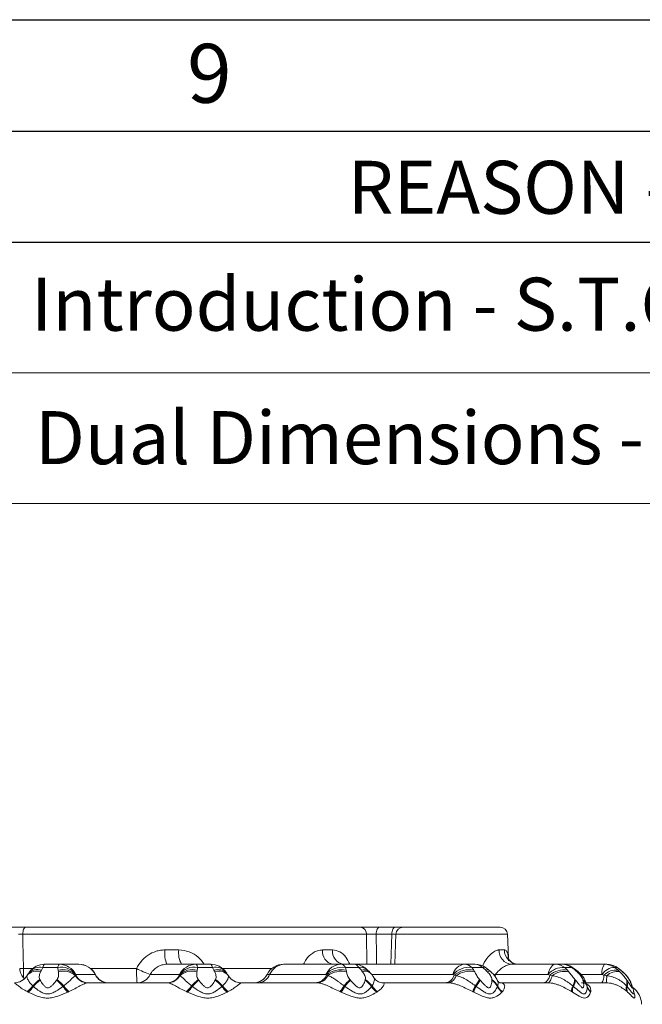
# Model space of a CAD drawing. Units: millimetres. Extents: x 15 to 1245, y 15 to 876.
# Drawn here: x 1026 to 1110, y 743 to 876 of the extents above; entities that cross this region are included whole.
import ezdxf

# ---------------------------------------------------------------- set-up
doc = ezdxf.new("R2010")
doc.units = ezdxf.units.MM
doc.header["$LTSCALE"] = 3
doc.layers.add('BORDER', color=179, linetype='Continuous')
doc.styles.get("Standard").update_dxf_attribs({"font": 'arial.ttf'})

msp = doc.modelspace()

# ---------------------------------------------------------------- linework, layer by layer
at = {"color": 7, "linetype": 'Continuous', "lineweight": 0}
for p, q in [((930, 810.808), (1230, 810.808)), ((1026.794, 753.709), (1071.892, 753.709)), ((1074.491, 753.709), (1076.594, 753.709)), ((1077.631, 753.708), (1077.586, 753.709)), ((1077.677, 753.709), (1090.745, 753.709)), ((1072.738, 752.744), (1026.423, 752.744)), ((1072.79, 748.709), (1072.738, 752.744)), ((1076.14, 752.744), (1074.037, 752.744)), ((1075.996, 748.709), (1076.14, 752.744)), ((1076.677, 752.744), (1076.536, 748.709)), ((1091.745, 752.744), (1076.677, 752.744)), ((1091.856, 749.568), (1091.745, 752.744)), ((1045.573, 750.639), (1047.45, 750.639)), ((1066.817, 750.639), (1068.161, 750.639)), ((1090.593, 750.639), (1091.312, 750.639)), ((1029.363, 748.709), (1031.338, 748.709)), ((1031.338, 748.709), (1033.952, 748.709)), ((1033.952, 748.709), (1033.965, 748.709)), ((1045.836, 748.709), (1049.765, 748.709)), ((1049.765, 748.709), (1051.741, 748.709)), ((1061.57, 748.709), (1061.679, 748.709)), ((1061.679, 748.709), (1069.266, 748.709)), ((1069.266, 748.709), (1071.048, 748.709)), ((1071.048, 748.709), (1085.956, 748.709)), ((1085.956, 748.709), (1087.37, 748.709)), ((1092.27, 748.709), (1098.201, 748.709)), ((1098.201, 748.709), (1099.109, 748.709)), ((1099.109, 748.709), (1104.803, 748.709)), ((1100.927, 747.955), (1100.345, 748.386)), ((1104.803, 748.709), (1105.116, 748.709)), ((1026.496, 748.139), (1027.774, 748.139)), ((1031.14, 748.277), (1029.122, 748.277)), ((1033.55, 747.32), (1036.164, 747.32)), ((1035.553, 748.139), (1041.758, 748.139)), ((1036.164, 747.32), (1036.204, 747.32)), ((1043.59, 747.32), (1047.553, 747.32)), ((1051.982, 748.277), (1049.964, 748.277)), ((1053.329, 748.139), (1059.981, 748.139)), ((1053.914, 747.477), (1053.773, 747.667)), ((1059.331, 747.32), (1059.684, 747.32)), ((1059.684, 747.32), (1067.27, 747.32)), ((1071.705, 748.277), (1069.884, 748.277)), ((1073.229, 747.558), (1073, 747.779)), ((1073.435, 747.32), (1084.372, 747.32)), ((1088.378, 748.277), (1086.933, 748.277)), ((1089.228, 747.915), (1088.719, 748.317)), ((1089.475, 747.714), (1089.228, 747.924)), ((1090.123, 747.32), (1097.184, 747.32)), ((1100.37, 748.277), (1099.443, 748.277)), ((1101.189, 747.763), (1100.936, 747.965)), ((1101.652, 747.32), (1104.453, 747.32)), ((1106.507, 748.277), (1106.187, 748.277)), ((1106.487, 748.299), (1106.507, 748.277)), ((1107.21, 747.72), (1106.88, 748.02)), ((1106.979, 747.943), (1107.017, 747.899)), ((1107.222, 747.735), (1106.979, 747.935)), ((1107.224, 747.736), (1107.254, 747.694)), ((1045.949, 746.209), (1035.155, 746.209)), ((1066.09, 746.209), (1055.824, 746.209)), ((1083.732, 746.209), (1074.999, 746.209)), ((1097.146, 746.209), (1090.802, 746.209)), ((1105.021, 746.209), (1102.284, 746.209))]:
    msp.add_line(p, q, dxfattribs=at)
at = {"color": 7, "linetype": 'Continuous', "lineweight": 0, "flags": 128}
for points in [[(1026.794, 753.709), (1026.723, 753.691), (1026.655, 753.636), (1026.592, 753.548), (1026.536, 753.428), (1026.49, 753.283), (1026.455, 753.116), (1026.432, 752.934), (1026.423, 752.744)], [(1074.491, 753.709), (1074.404, 753.691), (1074.321, 753.636), (1074.244, 753.548), (1074.176, 753.428), (1074.119, 753.283), (1074.076, 753.116), (1074.049, 752.934), (1074.037, 752.744)], [(1076.594, 753.709), (1076.507, 753.691), (1076.424, 753.636), (1076.346, 753.548), (1076.278, 753.428), (1076.222, 753.283), (1076.179, 753.116), (1076.151, 752.934), (1076.14, 752.744)], [(1026.423, 752.744), (1026.439, 751.711), (1026.496, 748.139)], [(1074.037, 752.744), (1074.072, 749.989), (1074.088, 748.709)], [(1029.122, 748.277), (1029.149, 748.376), (1029.177, 748.463), (1029.207, 748.537), (1029.237, 748.599), (1029.268, 748.647), (1029.299, 748.681), (1029.331, 748.702), (1029.363, 748.709)], [(1031.14, 748.277), (1031.162, 748.376), (1031.185, 748.463), (1031.21, 748.537), (1031.234, 748.599), (1031.26, 748.647), (1031.286, 748.681), (1031.312, 748.702), (1031.338, 748.709)], [(1049.765, 748.709), (1049.792, 748.702), (1049.818, 748.681), (1049.844, 748.647), (1049.869, 748.599), (1049.894, 748.537), (1049.918, 748.463), (1049.941, 748.376), (1049.964, 748.277)], [(1051.741, 748.709), (1051.773, 748.702), (1051.804, 748.681), (1051.836, 748.647), (1051.867, 748.599), (1051.897, 748.537), (1051.926, 748.463), (1051.954, 748.376), (1051.982, 748.277)], [(1097.184, 747.32), (1097.264, 747.619), (1097.361, 747.891), (1097.475, 748.131), (1097.603, 748.334), (1097.742, 748.496), (1097.89, 748.613), (1098.044, 748.685), (1098.201, 748.709)], [(1088.817, 747.899), (1088.977, 747.957), (1089.109, 747.972), (1089.209, 747.945), (1089.232, 747.93)], [(1089.764, 747.424), (1089.896, 747.382), (1090.123, 747.32)], [(1090.057, 747.073), (1090.059, 747.081), (1090.123, 747.32)], [(1097.746, 747.169), (1097.695, 746.96), (1097.634, 746.77), (1097.566, 746.605), (1097.49, 746.466), (1097.409, 746.355), (1097.324, 746.274), (1097.236, 746.226), (1097.146, 746.209)], [(1100.37, 748.277), (1100.443, 748.308), (1100.477, 748.301)], [(1100.869, 747.899), (1100.921, 747.957), (1100.941, 747.973)]]:
    msp.add_lwpolyline(points, dxfattribs=at)
at = {"color": 7, "linetype": 'Continuous', "lineweight": 0}
for centre, radius, start, end in [((1071.812, 752.786), 0.927, 357.40657, 85.05077), ((1077.677, 752.709), 1, 90, 178), ((1090.745, 752.709), 1, 2, 90), ((1049.391, 750.177), 3.846, 173.09821, 202.44081), ((1050.358, 750.186), 2.944, 171.13219, 210.10103), ((1068.558, 750.425), 1.754, 172.97927, 258.05532), ((1069.922, 750.452), 1.771, 173.92522, 259.8339), ((1092.438, 750.549), 1.847, 177.18973, 264.77294), ((1093.243, 750.639), 1.931, 180.00342, 268.05031), ((1029.363, 746.209), 2.5, 90, 144.27689), ((1031.331, 746.242), 2.467, 25.90901, 89.84109), ((1033.945, 746.242), 2.467, 25.90902, 89.84109), ((1033.965, 746.209), 2.5, 26.3878, 90), ((1049.772, 746.242), 2.467, 90.15891, 154.09099), ((1051.741, 746.209), 2.5, 35.72311, 90), ((1061.57, 746.209), 2.5, 90, 153.6122), ((1061.743, 746.49), 2.22, 91.64025, 158.03859), ((1069.329, 746.49), 2.22, 91.64025, 158.03859), ((1069.175, 747.921), 0.794, 26.6944, 83.4418), ((1071.048, 746.209), 2.5, 47.90958, 90), ((1070.965, 747.868), 0.845, 28.95715, 84.38308), ((1086.15, 746.891), 1.829, 96.09444, 166.41089), ((1085.919, 747.303), 1.406, 43.83134, 88.50641), ((1087.37, 746.209), 2.5, 54.20194, 90), ((1087.336, 747.238), 1.471, 44.92536, 88.69795), ((1098.189, 746.673), 2.036, 51.98175, 89.65485), ((1099.109, 746.209), 2.5, 56.83911, 90), ((1099.098, 746.621), 2.088, 52.48238, 89.70648), ((1106.515, 747.539), 2.074, 145.64152, 186.04399), ((1104.802, 746.272), 2.438, 55.36544, 89.96484), ((1105.116, 746.209), 2.5, 56.7359, 90), ((1105.115, 746.252), 2.458, 55.5121, 89.97628), ((1025.279, 748.207), 1.998, 270.01036, 328.70244), ((1027.999, 748.209), 2, 182, 227.12334), ((1025.767, 769.865), 21.738, 270.61759, 271.92321), ((1028.252, 746.211), 1.588, 69.00483, 142.90897), ((1028.364, 746.429), 1.572, 69.20644, 137.8903), ((1028.704, 746.571), 1.756, 76.24731, 141.33031), ((1031.603, 745.931), 2.392, 35.51836, 101.17423), ((1031.838, 745.695), 2.299, 41.6331, 106.53342), ((1031.878, 745.322), 2.464, 48.57648, 105.66076), ((1035.168, 748.124), 1.915, 209.91041, 269.60811), ((1035.279, 748.181), 1.972, 209.09065, 269.86108), ((1037.939, 748.182), 1.973, 205.90816, 269.84165), ((1037.996, 748.209), 2, 206.3878, 270), ((1056.903, 747.668), 15.152, 178.21877, 185.52629), ((1048.827, 761.498), 15.114, 242.11063, 249.72593), ((1041.815, 748.182), 1.973, 270.15835, 334.09183), ((1045.824, 748.181), 1.972, 270.13892, 330.90935), ((1045.936, 748.124), 1.915, 270.39189, 330.08959), ((1049.265, 745.695), 2.299, 73.46658, 138.3669), ((1049.5, 745.931), 2.392, 78.82577, 144.48164), ((1049.225, 745.322), 2.464, 74.33924, 131.42352), ((1052.376, 746.505), 1.816, 39.76632, 102.55979), ((1052.717, 746.331), 1.657, 44.43539, 108.8614), ((1052.851, 746.211), 1.588, 37.09103, 110.99517), ((1055.825, 748.207), 1.998, 211.29756, 269.98964), ((1057.539, 748.209), 2, 270, 333.6122), ((1058.037, 747.984), 1.776, 271.63966, 338.03946), ((1065.761, 747.969), 1.761, 271.44773, 334.88876), ((1066.025, 747.844), 1.636, 272.26879, 335.64592), ((1069.447, 745.424), 2.886, 81.27984, 138.93622), ((1069.318, 745.059), 2.921, 76.48821, 132.21152), ((1069.35, 744.684), 3.089, 76.99911, 126.44184), ((1072.002, 747.158), 1.158, 51.36436, 104.90821), ((1072.433, 746.982), 0.998, 54.44077, 113.196), ((1072.614, 746.784), 0.998, 51.10526, 114.30345), ((1083.174, 747.627), 1.425, 275.47535, 343.47237), ((1083.557, 747.473), 1.276, 277.86115, 346.21343), ((1086.584, 745.306), 2.991, 83.28781, 137.68293), ((1086.558, 744.855), 3.111, 78.12203, 130.43992), ((1086.657, 744.541), 3.22, 78.24945, 125.30763), ((1088.563, 747.791), 0.52, 58.52794, 110.8702), ((1089.272, 747.332), 0.438, 61.64717, 124.16689), ((1096.292, 747.286), 1.128, 287.34514, 356.77646), ((1099.242, 745.608), 2.677, 85.69321, 140.23521), ((1099.298, 745.157), 2.793, 79.03271, 132.31615), ((1099.453, 744.947), 2.802, 78.65294, 127.52019), ((1101.254, 747.603), 0.176, 110.06486, 148.74556), ((1106.211, 746.185), 2.093, 90.64521, 147.13639), ((1103.259, 747.074), 1.478, 324.18565, 5.74195), ((1106.296, 745.847), 2.084, 79.97237, 138.69737), ((1101.038, 747.008), 4.062, 348.65948, 2.27286), ((1106.484, 745.744), 1.988, 78.66902, 134.23047), ((1024.858, 747.836), 3.549, 307.61638, 325.02195), ((1024.839, 747.831), 3.581, 308.10682, 325.2344), ((1024.815, 747.821), 3.696, 309.28776, 325.36819), ((1031.296, 742.77), 4.654, 123.54157, 139.34003), ((1031.361, 742.766), 4.686, 124.19132, 139.82785), ((1031.567, 742.647), 4.818, 125.5489, 140.36839), ((1026.231, 740.903), 7.387, 40.69704, 50.05897), ((1026.701, 741.198), 6.954, 41.31277, 51.5232), ((1026.852, 741.243), 6.834, 41.85028, 52.2861), ((1036.527, 749.033), 5.747, 215.20546, 225.13708), ((1036.305, 748.896), 5.371, 215.34775, 226.30045), ((1036.221, 748.862), 5.26, 215.57605, 226.83789), ((1044.883, 748.862), 5.26, 313.16211, 324.42395), ((1044.798, 748.896), 5.371, 313.69955, 324.65225), ((1044.576, 749.033), 5.747, 314.86292, 324.79454), ((1054.252, 741.243), 6.834, 127.7139, 138.14972), ((1054.403, 741.198), 6.954, 128.4768, 138.68723), ((1054.873, 740.903), 7.387, 129.94103, 139.30296), ((1049.536, 742.647), 4.818, 39.63161, 54.4511), ((1049.743, 742.766), 4.686, 40.17215, 55.80868), ((1049.808, 742.77), 4.654, 40.65997, 56.45843), ((1056.288, 747.821), 3.696, 214.63181, 230.71224), ((1056.265, 747.831), 3.581, 214.7656, 231.89318), ((1056.246, 747.836), 3.549, 214.97805, 232.38362), ((1054.529, 756.008), 18.296, 323.11057, 326.09436), ((1052.648, 757.17), 20.53, 323.68897, 326.33201), ((1044.41, 762.55), 30.49, 324.76619, 326.49701), ((1083.42, 734.078), 18.036, 135.81499, 139.45585), ((1084.929, 733.052), 19.827, 136.7318, 140.03034), ((1090.503, 728.812), 26.704, 138.32614, 140.7151), ((1070.612, 743.702), 3.458, 35.70847, 55.9536), ((1070.731, 743.787), 3.394, 36.13682, 57.25568), ((1070.772, 743.793), 3.373, 36.54791, 57.83073), ((1075.754, 747.148), 2.736, 211.45846, 233.10194), ((1075.763, 747.196), 2.689, 211.56953, 234.30013), ((1075.756, 747.209), 2.673, 211.7509, 234.75694), ((1091.972, 743.156), 5.272, 149.86688, 159.22502), ((1091.849, 743.251), 5.094, 150.12493, 159.76829), ((1091.635, 743.386), 4.722, 150.379, 160.5326), ((1080.691, 750.845), 8.403, 323.12362, 330.04438), ((1081.079, 750.45), 7.88, 323.73192, 331.09972), ((1081.864, 749.758), 6.957, 324.52444, 332.70149), ((1088.308, 744.655), 2.389, 28.6952, 56.57498), ((1088.277, 744.64), 2.413, 28.42231, 56.05465), ((1088.207, 744.558), 2.46, 28.19741, 54.76785), ((1092.236, 746.596), 2.057, 205.18784, 232.6684), ((1092.237, 746.656), 2.033, 205.23907, 233.90121), ((1092.23, 746.668), 2.022, 205.36089, 234.33508), ((1102.182, 745.076), 1.81, 156.35259, 181.60191), ((1102.198, 745.074), 1.805, 156.65423, 181.91913), ((1102.277, 745.022), 1.793, 157.08109, 181.988), ((1098.574, 746.944), 2.259, 329.64358, 352.49413), ((1098.595, 746.898), 2.24, 330.31588, 353.43991), ((1098.695, 746.776), 2.201, 331.32352, 354.54337), ((1100.844, 745.341), 1.665, 16.05947, 51.72172), ((1100.818, 745.321), 1.694, 16.05023, 51.27932), ((1100.785, 745.235), 1.737, 16.20316, 50.03601), ((1103.916, 746.203), 1.526, 195.24733, 230.53058), ((1103.929, 746.193), 1.537, 195.23211, 230.1282), ((1103.952, 746.131), 1.554, 195.31163, 228.86917), ((1108.949, 745.534), 1.214, 167.26146, 204.78048), ((1108.973, 745.525), 1.224, 167.54631, 204.7335), ((1106.536, 746.216), 1.297, 341.37088, 19.47515), ((1106.525, 746.195), 1.317, 342.05479, 19.84929), ((1109.053, 745.463), 1.238, 168.02344, 204.0003), ((1106.553, 746.11), 1.347, 343.17338, 19.82118), ((1107.188, 745.842), 1.236, 27.8254, 40.76194), ((1107.165, 745.818), 1.267, 27.31055, 40.52741), ((1107.156, 745.73), 1.315, 26.00964, 39.51655), ((1106.805, 743.209), 3, 2, 52.17372)]:
    msp.add_arc(centre, radius, start, end, dxfattribs=at)
for points, knots in [([(1024.271, 753.709), (1024.384, 753.709), (1024.537, 753.709), (1024.812, 753.709), (1024.913, 753.709), (1025.123, 753.709), (1025.234, 753.709), (1025.464, 753.709), (1025.585, 753.709), (1025.827, 753.709), (1025.949, 753.709), (1026.32, 753.709), (1026.563, 753.709), (1026.794, 753.709)], [0, 0, 0, 0, 0.25, 0.25, 0.375, 0.375, 0.5, 0.5, 0.625, 0.625, 0.75, 0.75, 1, 1, 1, 1]), ([(1071.892, 753.709), (1072.025, 753.709), (1072.195, 753.709), (1072.491, 753.709), (1072.598, 753.709), (1072.82, 753.709), (1072.934, 753.709), (1073.172, 753.709), (1073.295, 753.709), (1073.54, 753.709), (1073.663, 753.709), (1074.032, 753.709), (1074.269, 753.709), (1074.491, 753.709)], [0, 0, 0, 0, 0.25, 0.25, 0.375, 0.375, 0.5, 0.5, 0.625, 0.625, 0.75, 0.75, 1, 1, 1, 1]), ([(1076.594, 753.709), (1076.67, 753.709), (1076.941, 753.709), (1077.317, 753.709), (1077.477, 753.709), (1077.549, 753.709)], [0, 0, 0, 0, 0.17648239, 0.62613601, 1, 1, 1, 1]), ([(1026.423, 752.744), (1026.314, 752.747), (1026.124, 752.753), (1025.929, 752.755), (1025.845, 752.755)], [0, 0, 0, 0, 0.5718503, 1, 1, 1, 1]), ([(1074.037, 752.744), (1073.927, 752.748), (1073.808, 752.751), (1073.562, 752.755), (1073.437, 752.756), (1073.08, 752.756), (1072.87, 752.752), (1072.738, 752.744)], [0, 0, 0, 0, 0.25, 0.25, 0.5, 0.5, 1, 1, 1, 1]), ([(1076.685, 752.744), (1076.689, 752.746), (1076.68, 752.748), (1076.634, 752.75), (1076.598, 752.751), (1076.455, 752.751), (1076.311, 752.748), (1076.14, 752.744)], [0, 0, 0, 0, 0.25, 0.25, 0.5, 0.5, 1, 1, 1, 1]), ([(1041.758, 748.139), (1041.93, 748.507), (1042.147, 748.843), (1042.538, 749.302), (1042.681, 749.448), (1042.981, 749.714), (1043.139, 749.836), (1043.638, 750.168), (1044.008, 750.344), (1044.579, 750.519), (1044.773, 750.564), (1045.169, 750.624), (1045.371, 750.639), (1045.573, 750.639)], [0, 0, 0, 0, 0.25, 0.25, 0.375, 0.375, 0.5, 0.5, 0.75, 0.75, 0.875, 0.875, 1, 1, 1, 1]), ([(1047.45, 750.639), (1047.921, 750.588), (1048.868, 750.484), (1050.081, 749.767), (1050.607, 749.043), (1050.849, 748.709)], [0, 0, 0, 0, 0.3480356, 0.6998696, 1, 1, 1, 1]), ([(1064.263, 748.709), (1064.368, 748.935), (1064.667, 749.577), (1065.468, 750.281), (1066.264, 750.616), (1066.716, 750.635), (1066.817, 750.639)], [0, 0, 0, 0, 0.1924131, 0.5470954, 0.8979971, 1, 1, 1, 1]), ([(1068.161, 750.639), (1068.489, 750.588), (1069.149, 750.484), (1069.97, 749.767), (1070.325, 749.043), (1070.488, 748.709)], [0, 0, 0, 0, 0.3480355, 0.6998697, 1, 1, 1, 1]), ([(1088.392, 748.463), (1088.415, 748.52), (1088.61, 749.001), (1089.109, 749.743), (1089.836, 750.42), (1090.333, 750.628), (1090.551, 750.637), (1090.593, 750.639)], [0, 0, 0, 0, 0.0466206, 0.3991121, 0.7060618, 0.9443472, 1, 1, 1, 1]), ([(1091.312, 750.639), (1091.338, 750.638), (1091.481, 750.628), (1091.62, 750.492), (1091.786, 750.097), (1091.855, 749.711), (1091.862, 749.244), (1091.863, 749.17)], [0, 0, 0, 0, 0.0699604, 0.3844112, 0.4844903, 0.9179121, 1, 1, 1, 1]), ([(1045.836, 748.709), (1045.603, 748.709), (1045.372, 748.676), (1044.929, 748.55), (1044.713, 748.454), (1044.418, 748.272), (1044.325, 748.205), (1044.146, 748.057), (1044.061, 747.976), (1043.826, 747.72), (1043.695, 747.53), (1043.59, 747.32)], [0, 0, 0, 0, 0.25, 0.25, 0.5, 0.5, 0.625, 0.625, 0.75, 0.75, 1, 1, 1, 1]), ([(1092.27, 748.709), (1092.112, 748.709), (1091.936, 748.672), (1091.558, 748.535), (1091.362, 748.437), (1090.974, 748.196), (1090.781, 748.051), (1090.426, 747.721), (1090.259, 747.533), (1090.123, 747.32)], [0, 0, 0, 0, 0.25, 0.25, 0.5, 0.5, 0.75, 0.75, 1, 1, 1, 1]), ([(1093.138, 748.73), (1093.067, 748.727), (1092.809, 748.716), (1092.32, 748.936), (1091.961, 749.289), (1091.832, 749.57), (1091.832, 749.575), (1091.833, 749.576)], [0, 0, 0, 0, 0.1119758, 0.406221, 0.6661858, 0.8830096, 1, 1, 1, 1]), ([(1106.964, 747.924), (1106.819, 748.049), (1106.624, 748.217), (1106.403, 748.354), (1106.348, 748.388)], [0, 0, 0, 0, 0.747572, 1, 1, 1, 1]), ([(1026.496, 748.139), (1026.497, 747.956), (1026.499, 747.599), (1026.508, 747.157), (1026.518, 746.96), (1026.522, 746.881)], [0, 0, 0, 0, 0.3867394, 0.7554206, 1, 1, 1, 1]), ([(1027.765, 745.802), (1027.595, 745.955), (1027.456, 746.112), (1027.283, 746.341), (1027.232, 746.416), (1027.143, 746.558), (1027.106, 746.625), (1027.012, 746.812), (1026.974, 746.92), (1026.947, 747.083), (1026.956, 747.14), (1026.986, 747.169)], [0, 0, 0, 0, 0.25, 0.25, 0.375, 0.375, 0.5, 0.5, 0.75, 0.75, 1, 1, 1, 1]), ([(1027.285, 747.595), (1027.208, 747.496), (1027.111, 747.371), (1027.038, 747.252), (1027.022, 747.227)], [0, 0, 0, 0, 0.7879916, 1, 1, 1, 1]), ([(1027.37, 747.721), (1027.338, 747.675), (1027.284, 747.598), (1027.217, 747.513), (1027.19, 747.478)], [0, 0, 0, 0, 0.5882705, 1, 1, 1, 1]), ([(1028.821, 747.694), (1028.748, 747.537), (1028.682, 747.369), (1028.636, 747.101), (1028.631, 747.01), (1028.654, 746.826), (1028.682, 746.736), (1028.724, 746.649)], [0, 0, 0, 0, 0.5, 0.5, 0.75, 0.75, 1, 1, 1, 1]), ([(1031.032, 746.649), (1031.093, 746.736), (1031.141, 746.826), (1031.207, 747.01), (1031.225, 747.101), (1031.25, 747.369), (1031.234, 747.537), (1031.213, 747.694)], [0, 0, 0, 0, 0.25, 0.25, 0.5, 0.5, 1, 1, 1, 1]), ([(1033.508, 747.169), (1033.453, 747.14), (1033.381, 747.083), (1033.242, 746.96), (1033.19, 746.913), (1033.078, 746.807), (1033.018, 746.749), (1032.823, 746.562), (1032.671, 746.416), (1032.336, 746.113), (1032.15, 745.954), (1031.942, 745.802)], [0, 0, 0, 0, 0.25, 0.25, 0.375, 0.375, 0.5, 0.5, 0.75, 0.75, 1, 1, 1, 1]), ([(1049.161, 745.802), (1048.953, 745.955), (1048.769, 746.112), (1048.516, 746.341), (1048.435, 746.416), (1048.285, 746.558), (1048.216, 746.625), (1048.02, 746.812), (1047.907, 746.92), (1047.722, 747.083), (1047.65, 747.14), (1047.595, 747.169)], [0, 0, 0, 0, 0.25, 0.25, 0.375, 0.375, 0.5, 0.5, 0.75, 0.75, 1, 1, 1, 1]), ([(1049.89, 747.694), (1049.87, 747.537), (1049.853, 747.369), (1049.878, 747.101), (1049.896, 747.01), (1049.963, 746.826), (1050.01, 746.736), (1050.071, 746.649)], [0, 0, 0, 0, 0.5, 0.5, 0.75, 0.75, 1, 1, 1, 1]), ([(1052.379, 746.649), (1052.422, 746.736), (1052.449, 746.826), (1052.472, 747.01), (1052.467, 747.101), (1052.421, 747.369), (1052.355, 747.537), (1052.282, 747.694)], [0, 0, 0, 0, 0.25, 0.25, 0.5, 0.5, 1, 1, 1, 1]), ([(1054.118, 747.169), (1054.148, 747.14), (1054.157, 747.083), (1054.136, 746.96), (1054.123, 746.913), (1054.085, 746.807), (1054.06, 746.749), (1053.967, 746.562), (1053.877, 746.416), (1053.648, 746.113), (1053.508, 745.954), (1053.338, 745.802)], [0, 0, 0, 0, 0.25, 0.25, 0.375, 0.375, 0.5, 0.5, 0.75, 0.75, 1, 1, 1, 1]), ([(1069.714, 745.802), (1069.489, 745.955), (1069.277, 746.112), (1068.969, 746.341), (1068.867, 746.416), (1068.671, 746.558), (1068.575, 746.625), (1068.297, 746.812), (1068.119, 746.92), (1067.796, 747.083), (1067.65, 747.14), (1067.515, 747.169)], [0, 0, 0, 0, 0.25, 0.25, 0.375, 0.375, 0.5, 0.5, 0.75, 0.75, 1, 1, 1, 1]), ([(1070.045, 747.694), (1070.079, 747.537), (1070.114, 747.369), (1070.207, 747.102), (1070.247, 747.009), (1070.349, 746.827), (1070.413, 746.736), (1070.486, 746.649)], [0, 0, 0, 0, 0.5, 0.5, 0.75, 0.75, 1, 1, 1, 1]), ([(1072.568, 746.649), (1072.588, 746.736), (1072.593, 746.826), (1072.57, 747.01), (1072.543, 747.101), (1072.43, 747.369), (1072.321, 747.537), (1072.203, 747.694)], [0, 0, 0, 0, 0.25, 0.25, 0.5, 0.5, 1, 1, 1, 1]), ([(1073.129, 747.682), (1073.024, 747.788), (1072.891, 747.922), (1072.75, 748.035), (1072.72, 748.059)], [0, 0, 0, 0, 0.78677515, 1, 1, 1, 1]), ([(1073.702, 746.943), (1073.694, 746.96), (1073.6, 747.148), (1073.436, 747.354), (1073.269, 747.522), (1073.235, 747.557)], [0, 0, 0, 0, 0.0734085, 0.8068911, 1, 1, 1, 1]), ([(1087.413, 745.802), (1087.192, 745.955), (1086.974, 746.112), (1086.64, 746.341), (1086.527, 746.416), (1086.303, 746.558), (1086.192, 746.625), (1085.859, 746.812), (1085.633, 746.92), (1085.203, 747.083), (1084.997, 747.14), (1084.796, 747.169)], [0, 0, 0, 0, 0.25, 0.25, 0.375, 0.375, 0.5, 0.5, 0.75, 0.75, 1, 1, 1, 1]), ([(1087.313, 747.694), (1087.398, 747.537), (1087.481, 747.369), (1087.633, 747.101), (1087.69, 747.01), (1087.82, 746.826), (1087.892, 746.736), (1087.971, 746.649)], [0, 0, 0, 0, 0.5, 0.5, 0.75, 0.75, 1, 1, 1, 1]), ([(1089.624, 746.649), (1089.619, 746.736), (1089.6, 746.826), (1089.534, 747.01), (1089.487, 747.101), (1089.319, 747.369), (1089.177, 747.537), (1089.026, 747.694)], [0, 0, 0, 0, 0.25, 0.25, 0.5, 0.5, 1, 1, 1, 1]), ([(1090.36, 746.553), (1090.267, 746.728), (1090.083, 747.076), (1089.766, 747.455), (1089.545, 747.645), (1089.471, 747.709)], [0, 0, 0, 0, 0.4047235, 0.8015088, 1, 1, 1, 1]), ([(1100.524, 745.802), (1100.329, 745.955), (1100.127, 746.112), (1099.8, 746.341), (1099.687, 746.416), (1099.458, 746.558), (1099.341, 746.625), (1098.985, 746.812), (1098.735, 746.92), (1098.24, 747.083), (1097.993, 747.14), (1097.746, 747.169)], [0, 0, 0, 0, 0.25, 0.25, 0.375, 0.375, 0.5, 0.5, 0.75, 0.75, 1, 1, 1, 1]), ([(1100.004, 747.694), (1100.131, 747.537), (1100.254, 747.369), (1100.451, 747.101), (1100.519, 747.01), (1100.663, 746.826), (1100.738, 746.736), (1100.814, 746.649)], [0, 0, 0, 0, 0.5, 0.5, 0.75, 0.75, 1, 1, 1, 1]), ([(1101.875, 746.649), (1101.846, 746.736), (1101.806, 746.826), (1101.703, 747.01), (1101.641, 747.101), (1101.434, 747.369), (1101.274, 747.537), (1101.103, 747.694)], [0, 0, 0, 0, 0.25, 0.25, 0.5, 0.5, 1, 1, 1, 1]), ([(1102.429, 745.778), (1102.42, 745.858), (1102.379, 746.21), (1102.106, 746.741), (1101.68, 747.314), (1101.364, 747.631), (1101.193, 747.768), (1101.193, 747.768)], [0, 0, 0, 0, 0.1027216, 0.4471118, 0.7284898, 0.999396, 1, 1, 1, 1]), ([(1107.765, 745.802), (1107.615, 745.955), (1107.448, 746.112), (1107.16, 746.341), (1107.058, 746.416), (1106.846, 746.558), (1106.735, 746.625), (1106.391, 746.812), (1106.141, 746.92), (1105.629, 747.083), (1105.367, 747.14), (1105.097, 747.169)], [0, 0, 0, 0, 0.25, 0.25, 0.375, 0.375, 0.5, 0.5, 0.75, 0.75, 1, 1, 1, 1]), ([(1106.875, 747.694), (1107.032, 747.537), (1107.183, 747.369), (1107.405, 747.101), (1107.478, 747.01), (1107.622, 746.826), (1107.692, 746.736), (1107.759, 746.649)], [0, 0, 0, 0, 0.5, 0.5, 0.75, 0.75, 1, 1, 1, 1]), ([(1108.274, 746.415), (1108.231, 746.499), (1108.068, 746.819), (1107.706, 747.283), (1107.361, 747.602), (1107.222, 747.732)], [0, 0, 0, 0, 0.1724259, 0.6649392, 1, 1, 1, 1]), ([(1108.124, 746.649), (1108.074, 746.736), (1108.016, 746.826), (1107.886, 747.01), (1107.815, 747.101), (1107.59, 747.369), (1107.426, 747.537), (1107.254, 747.694)], [0, 0, 0, 0, 0.25, 0.25, 0.5, 0.5, 1, 1, 1, 1]), ([(1027.024, 745.026), (1026.78, 745.149), (1026.556, 745.28), (1026.153, 745.544), (1025.971, 745.678), (1025.745, 745.854), (1025.676, 745.909), (1025.553, 746.009), (1025.499, 746.054), (1025.407, 746.128), (1025.37, 746.158), (1025.312, 746.198), (1025.291, 746.209), (1025.279, 746.209)], [0, 0, 0, 0, 0.25, 0.25, 0.5, 0.5, 0.625, 0.625, 0.75, 0.75, 0.875, 0.875, 1, 1, 1, 1]), ([(1031.831, 745.72), (1031.526, 745.495), (1031.207, 745.27), (1030.696, 744.977), (1030.517, 744.887), (1030.239, 744.784), (1030.144, 744.756), (1029.951, 744.716), (1029.851, 744.705), (1029.56, 744.706), (1029.367, 744.752), (1029.014, 744.89), (1028.848, 744.981), (1028.383, 745.273), (1028.109, 745.496), (1027.857, 745.72)], [0, 0, 0, 0, 0.25, 0.25, 0.375, 0.375, 0.4375, 0.4375, 0.5, 0.5, 0.625, 0.625, 0.75, 0.75, 1, 1, 1, 1]), ([(1028.766, 746.567), (1028.874, 746.363), (1028.999, 746.16), (1029.231, 745.873), (1029.317, 745.779), (1029.467, 745.657), (1029.52, 745.619), (1029.638, 745.56), (1029.704, 745.537), (1029.844, 745.533), (1029.914, 745.552), (1030.042, 745.608), (1030.103, 745.646), (1030.274, 745.768), (1030.373, 745.861), (1030.656, 746.151), (1030.821, 746.36), (1030.973, 746.567)], [0, 0, 0, 0, 0.25, 0.25, 0.375, 0.375, 0.4375, 0.4375, 0.5, 0.5, 0.5625, 0.5625, 0.625, 0.625, 0.75, 0.75, 1, 1, 1, 1]), ([(1035.155, 746.209), (1035.037, 746.209), (1034.889, 746.166), (1034.627, 746.055), (1034.532, 746.01), (1034.334, 745.91), (1034.23, 745.855), (1033.904, 745.678), (1033.664, 745.545), (1033.163, 745.281), (1032.9, 745.149), (1032.622, 745.026)], [0, 0, 0, 0, 0.25, 0.25, 0.375, 0.375, 0.5, 0.5, 0.75, 0.75, 1, 1, 1, 1]), ([(1048.481, 745.026), (1048.204, 745.149), (1047.941, 745.28), (1047.441, 745.544), (1047.201, 745.678), (1046.875, 745.854), (1046.772, 745.909), (1046.574, 746.009), (1046.479, 746.054), (1046.304, 746.128), (1046.223, 746.158), (1046.075, 746.198), (1046.008, 746.209), (1045.949, 746.209)], [0, 0, 0, 0, 0.25, 0.25, 0.5, 0.5, 0.625, 0.625, 0.75, 0.75, 0.875, 0.875, 1, 1, 1, 1]), ([(1053.247, 745.72), (1052.994, 745.495), (1052.716, 745.27), (1052.249, 744.977), (1052.083, 744.887), (1051.818, 744.784), (1051.727, 744.756), (1051.538, 744.716), (1051.439, 744.705), (1051.148, 744.706), (1050.951, 744.752), (1050.58, 744.89), (1050.401, 744.981), (1049.891, 745.273), (1049.577, 745.496), (1049.272, 745.72)], [0, 0, 0, 0, 0.25, 0.25, 0.375, 0.375, 0.4375, 0.4375, 0.5, 0.5, 0.625, 0.625, 0.75, 0.75, 1, 1, 1, 1]), ([(1050.13, 746.567), (1050.28, 746.363), (1050.441, 746.16), (1050.718, 745.873), (1050.818, 745.779), (1050.984, 745.657), (1051.042, 745.619), (1051.168, 745.56), (1051.237, 745.537), (1051.378, 745.533), (1051.445, 745.552), (1051.566, 745.608), (1051.622, 745.646), (1051.776, 745.768), (1051.862, 745.861), (1052.099, 746.151), (1052.228, 746.36), (1052.337, 746.567)], [0, 0, 0, 0, 0.25, 0.25, 0.375, 0.375, 0.4375, 0.4375, 0.5, 0.5, 0.5625, 0.5625, 0.625, 0.625, 0.75, 0.75, 1, 1, 1, 1]), ([(1055.824, 746.209), (1055.801, 746.209), (1055.743, 746.166), (1055.606, 746.055), (1055.551, 746.01), (1055.428, 745.91), (1055.36, 745.855), (1055.133, 745.678), (1054.952, 745.545), (1054.548, 745.281), (1054.324, 745.149), (1054.08, 745.026)], [0, 0, 0, 0, 0.25, 0.25, 0.375, 0.375, 0.5, 0.5, 0.75, 0.75, 1, 1, 1, 1]), ([(1069.162, 745.026), (1068.88, 745.149), (1068.603, 745.28), (1068.054, 745.544), (1067.78, 745.678), (1067.387, 745.854), (1067.258, 745.909), (1067.004, 746.009), (1066.878, 746.054), (1066.637, 746.128), (1066.521, 746.158), (1066.298, 746.198), (1066.191, 746.209), (1066.09, 746.209)], [0, 0, 0, 0, 0.25, 0.25, 0.5, 0.5, 0.625, 0.625, 0.75, 0.75, 0.875, 0.875, 1, 1, 1, 1]), ([(1073.419, 745.72), (1073.243, 745.495), (1073.034, 745.27), (1072.658, 744.977), (1072.521, 744.887), (1072.294, 744.784), (1072.216, 744.756), (1072.05, 744.716), (1071.962, 744.705), (1071.699, 744.706), (1071.516, 744.752), (1071.164, 744.89), (1070.99, 744.981), (1070.485, 745.273), (1070.161, 745.496), (1069.834, 745.72)], [0, 0, 0, 0, 0.25, 0.25, 0.375, 0.375, 0.4375, 0.4375, 0.5, 0.5, 0.625, 0.625, 0.75, 0.75, 1, 1, 1, 1]), ([(1070.557, 746.567), (1070.734, 746.363), (1070.915, 746.16), (1071.21, 745.873), (1071.314, 745.779), (1071.481, 745.657), (1071.538, 745.619), (1071.659, 745.56), (1071.724, 745.537), (1071.852, 745.533), (1071.91, 745.552), (1072.012, 745.608), (1072.057, 745.646), (1072.18, 745.768), (1072.244, 745.861), (1072.412, 746.151), (1072.491, 746.36), (1072.548, 746.567)], [0, 0, 0, 0, 0.25, 0.25, 0.375, 0.375, 0.4375, 0.4375, 0.5, 0.5, 0.5625, 0.5625, 0.625, 0.625, 0.75, 0.75, 1, 1, 1, 1]), ([(1073.701, 746.942), (1073.705, 746.939), (1073.82, 746.856), (1073.811, 746.465), (1073.658, 746.042), (1073.499, 745.825), (1073.482, 745.802)], [0, 0, 0, 0, 0.0171991, 0.4868849, 0.9450197, 1, 1, 1, 1]), ([(1074.96, 746.225), (1074.904, 746.223), (1074.678, 746.212), (1074.196, 746.404), (1073.821, 746.724), (1073.734, 746.916), (1073.721, 746.947)], [0, 0, 0, 0, 0.1310671, 0.5241214, 0.9250031, 1, 1, 1, 1]), ([(1074.999, 746.209), (1075.073, 746.209), (1075.109, 746.166), (1075.111, 746.055), (1075.102, 746.01), (1075.067, 745.91), (1075.04, 745.855), (1074.936, 745.678), (1074.83, 745.545), (1074.562, 745.281), (1074.401, 745.149), (1074.213, 745.026)], [0, 0, 0, 0, 0.25, 0.25, 0.375, 0.375, 0.5, 0.5, 0.75, 0.75, 1, 1, 1, 1]), ([(1087.043, 745.026), (1086.782, 745.149), (1086.519, 745.28), (1085.976, 745.544), (1085.694, 745.678), (1085.272, 745.854), (1085.13, 745.909), (1084.845, 746.009), (1084.701, 746.054), (1084.417, 746.128), (1084.277, 746.158), (1084.001, 746.198), (1083.864, 746.209), (1083.732, 746.209)], [0, 0, 0, 0, 0.25, 0.25, 0.5, 0.5, 0.625, 0.625, 0.75, 0.75, 0.875, 0.875, 1, 1, 1, 1]), ([(1090.375, 745.72), (1090.293, 745.495), (1090.172, 745.27), (1089.924, 744.977), (1089.828, 744.887), (1089.663, 744.784), (1089.605, 744.756), (1089.478, 744.716), (1089.41, 744.705), (1089.201, 744.706), (1089.05, 744.752), (1088.751, 744.89), (1088.6, 744.981), (1088.148, 745.273), (1087.846, 745.496), (1087.529, 745.72)], [0, 0, 0, 0, 0.25, 0.25, 0.375, 0.375, 0.4375, 0.4375, 0.5, 0.5, 0.625, 0.625, 0.75, 0.75, 1, 1, 1, 1]), ([(1088.046, 746.567), (1088.233, 746.363), (1088.417, 746.16), (1088.701, 745.873), (1088.798, 745.779), (1088.95, 745.657), (1089.001, 745.619), (1089.105, 745.56), (1089.16, 745.537), (1089.262, 745.533), (1089.305, 745.552), (1089.378, 745.608), (1089.409, 745.646), (1089.487, 745.768), (1089.523, 745.861), (1089.607, 746.151), (1089.629, 746.36), (1089.626, 746.567)], [0, 0, 0, 0, 0.25, 0.25, 0.375, 0.375, 0.4375, 0.4375, 0.5, 0.5, 0.5625, 0.5625, 0.625, 0.625, 0.75, 0.75, 1, 1, 1, 1]), ([(1090.341, 746.542), (1090.363, 746.514), (1090.507, 746.335), (1090.474, 746.041), (1090.41, 745.825), (1090.403, 745.802)], [0, 0, 0, 0, 0.1407515, 0.9079333, 1, 1, 1, 1]), ([(1090.803, 746.209), (1090.803, 746.209), (1090.842, 746.217), (1090.69, 746.204), (1090.464, 746.362), (1090.406, 746.505), (1090.385, 746.559)], [0, 0, 0, 0, 0.00036965, 0.30902827, 0.74170449, 1, 1, 1, 1]), ([(1090.802, 746.209), (1090.966, 746.209), (1091.093, 746.166), (1091.233, 746.055), (1091.271, 746.01), (1091.327, 745.91), (1091.345, 745.855), (1091.372, 745.678), (1091.353, 745.545), (1091.248, 745.281), (1091.164, 745.149), (1091.051, 745.026)], [0, 0, 0, 0, 0.25, 0.25, 0.375, 0.375, 0.5, 0.5, 0.75, 0.75, 1, 1, 1, 1]), ([(1100.373, 745.026), (1100.16, 745.149), (1099.935, 745.28), (1099.451, 745.544), (1099.189, 745.678), (1098.779, 745.854), (1098.639, 745.909), (1098.351, 746.009), (1098.202, 746.054), (1097.903, 746.128), (1097.753, 746.158), (1097.45, 746.198), (1097.297, 746.209), (1097.146, 746.209)], [0, 0, 0, 0, 0.25, 0.25, 0.5, 0.5, 0.625, 0.625, 0.75, 0.75, 0.875, 0.875, 1, 1, 1, 1]), ([(1102.453, 745.72), (1102.473, 745.495), (1102.453, 745.27), (1102.357, 744.977), (1102.313, 744.887), (1102.225, 744.784), (1102.192, 744.756), (1102.118, 744.716), (1102.076, 744.705), (1101.941, 744.706), (1101.837, 744.752), (1101.621, 744.89), (1101.506, 744.981), (1101.153, 745.273), (1100.902, 745.496), (1100.626, 745.72)], [0, 0, 0, 0, 0.25, 0.25, 0.375, 0.375, 0.4375, 0.4375, 0.5, 0.5, 0.625, 0.625, 0.75, 0.75, 1, 1, 1, 1]), ([(1100.886, 746.567), (1101.065, 746.363), (1101.233, 746.16), (1101.479, 745.873), (1101.56, 745.779), (1101.681, 745.657), (1101.72, 745.619), (1101.799, 745.56), (1101.838, 745.537), (1101.904, 745.533), (1101.928, 745.552), (1101.965, 745.608), (1101.978, 745.646), (1102.005, 745.768), (1102.009, 745.861), (1101.999, 746.151), (1101.962, 746.36), (1101.901, 746.567)], [0, 0, 0, 0, 0.25, 0.25, 0.375, 0.375, 0.4375, 0.4375, 0.5, 0.5, 0.5625, 0.5625, 0.625, 0.625, 0.75, 0.75, 1, 1, 1, 1]), ([(1101.686, 746.209), (1101.923, 746.209), (1102.13, 746.166), (1102.395, 746.055), (1102.475, 746.01), (1102.616, 745.91), (1102.678, 745.855), (1102.834, 745.678), (1102.903, 745.545), (1102.971, 745.281), (1102.973, 745.149), (1102.946, 745.026)], [0, 0, 0, 0, 0.25, 0.25, 0.375, 0.375, 0.5, 0.5, 0.75, 0.75, 1, 1, 1, 1]), ([(1102.421, 745.923), (1102.421, 745.923), (1102.429, 745.912), (1102.421, 745.944), (1102.414, 745.976)], [0, 0, 0, 0, 0.00718899, 1, 1, 1, 1]), ([(1107.847, 745.026), (1107.702, 745.149), (1107.539, 745.28), (1107.161, 745.544), (1106.944, 745.678), (1106.587, 745.854), (1106.462, 745.909), (1106.199, 746.009), (1106.059, 746.054), (1105.775, 746.128), (1105.629, 746.158), (1105.33, 746.198), (1105.176, 746.209), (1105.021, 746.209)], [0, 0, 0, 0, 0.25, 0.25, 0.5, 0.5, 0.625, 0.625, 0.75, 0.75, 0.875, 0.875, 1, 1, 1, 1]), ([(1107.821, 746.567), (1107.973, 746.363), (1108.11, 746.16), (1108.292, 745.873), (1108.35, 745.779), (1108.428, 745.657), (1108.453, 745.619), (1108.497, 745.56), (1108.516, 745.537), (1108.54, 745.533), (1108.544, 745.552), (1108.54, 745.608), (1108.534, 745.646), (1108.507, 745.768), (1108.479, 745.861), (1108.377, 746.151), (1108.283, 746.36), (1108.17, 746.567)], [0, 0, 0, 0, 0.25, 0.25, 0.375, 0.375, 0.4375, 0.4375, 0.5, 0.5, 0.5625, 0.5625, 0.625, 0.625, 0.75, 0.75, 1, 1, 1, 1]), ([(1108.746, 744.892), (1108.747, 744.889), (1108.77, 744.792), (1108.738, 744.691), (1108.644, 744.716), (1108.392, 745.057), (1108.07, 745.446), (1107.843, 745.72)], [0, 0, 0, 0, 0.0059755, 0.1873909, 0.3527138, 0.5426157, 1, 1, 1, 1]), ([(1108.337, 746.308), (1108.327, 746.329), (1108.312, 746.36), (1108.295, 746.391), (1108.289, 746.4)], [0, 0, 0, 0, 0.6844837, 1, 1, 1, 1]), ([(1108.742, 744.891), (1108.735, 744.972), (1108.716, 745.221), (1108.602, 745.689), (1108.438, 746.07), (1108.338, 746.304)], [0, 0, 0, 0, 0.1552833, 0.4818361, 1, 1, 1, 1]), ([(1032.473, 744.96), (1032.039, 744.77), (1031.598, 744.582), (1030.918, 744.349), (1030.686, 744.28), (1030.217, 744.182), (1029.978, 744.153), (1029.504, 744.153), (1029.269, 744.182), (1028.813, 744.281), (1028.592, 744.349), (1027.947, 744.582), (1027.542, 744.77), (1027.156, 744.96)], [0, 0, 0, 0, 0.25, 0.25, 0.375, 0.375, 0.5, 0.5, 0.625, 0.625, 0.75, 0.75, 1, 1, 1, 1]), ([(1053.947, 744.96), (1053.562, 744.77), (1053.155, 744.582), (1052.512, 744.349), (1052.29, 744.28), (1051.834, 744.182), (1051.598, 744.153), (1051.124, 744.153), (1050.885, 744.182), (1050.416, 744.281), (1050.187, 744.349), (1049.504, 744.582), (1049.064, 744.77), (1048.63, 744.96)], [0, 0, 0, 0, 0.25, 0.25, 0.375, 0.375, 0.5, 0.5, 0.625, 0.625, 0.75, 0.75, 1, 1, 1, 1]), ([(1074.111, 744.96), (1073.81, 744.77), (1073.479, 744.582), (1072.935, 744.349), (1072.744, 744.28), (1072.346, 744.182), (1072.136, 744.153), (1071.709, 744.153), (1071.49, 744.182), (1071.054, 744.281), (1070.838, 744.349), (1070.186, 744.582), (1069.753, 744.77), (1069.314, 744.96)], [0, 0, 0, 0, 0.25, 0.25, 0.375, 0.375, 0.5, 0.5, 0.625, 0.625, 0.75, 0.75, 1, 1, 1, 1]), ([(1090.989, 744.96), (1090.803, 744.77), (1090.581, 744.582), (1090.188, 744.349), (1090.048, 744.281), (1089.746, 744.182), (1089.584, 744.153), (1089.245, 744.153), (1089.067, 744.182), (1088.707, 744.28), (1088.524, 744.349), (1087.967, 744.582), (1087.584, 744.77), (1087.182, 744.96)], [0, 0, 0, 0, 0.25, 0.25, 0.375, 0.375, 0.5, 0.5, 0.625, 0.625, 0.75, 0.75, 1, 1, 1, 1]), ([(1102.93, 744.96), (1102.878, 744.77), (1102.784, 744.582), (1102.584, 744.349), (1102.506, 744.28), (1102.33, 744.182), (1102.23, 744.153), (1102.012, 744.153), (1101.894, 744.182), (1101.645, 744.281), (1101.515, 744.349), (1101.105, 744.582), (1100.81, 744.77), (1100.486, 744.96)], [0, 0, 0, 0, 0.25, 0.25, 0.375, 0.375, 0.5, 0.5, 0.625, 0.625, 0.75, 0.75, 1, 1, 1, 1]), ([(1108.765, 744.96), (1108.851, 744.77), (1108.896, 744.582), (1108.906, 744.349), (1108.9, 744.28), (1108.867, 744.182), (1108.84, 744.153), (1108.765, 744.153), (1108.717, 744.182), (1108.603, 744.281), (1108.538, 744.349), (1108.317, 744.582), (1108.138, 744.77), (1107.923, 744.96)], [0, 0, 0, 0, 0.25, 0.25, 0.375, 0.375, 0.5, 0.5, 0.625, 0.625, 0.75, 0.75, 1, 1, 1, 1]), ([(1108.747, 744.873), (1108.749, 744.861), (1108.751, 744.845), (1108.749, 744.882), (1108.748, 744.893)], [0, 0, 0, 0, 0.714616, 1, 1, 1, 1])]:
    msp.add_open_spline(points, degree=3, knots=knots, dxfattribs=at)
for points in [[(1028.922, 747.899), (1028.887, 747.833), (1028.854, 747.764), (1028.821, 747.694)], [(1029.122, 748.277), (1029.059, 748.159), (1028.993, 748.033), (1028.922, 747.899)], [(1031.184, 747.899), (1031.162, 748.033), (1031.148, 748.159), (1031.14, 748.277)], [(1031.213, 747.694), (1031.204, 747.764), (1031.194, 747.833), (1031.184, 747.899)], [(1033.556, 747.222), (1033.546, 747.206), (1033.529, 747.189), (1033.508, 747.169)], [(1033.55, 747.32), (1033.549, 747.291), (1033.551, 747.258), (1033.556, 747.222)], [(1047.547, 747.222), (1047.552, 747.258), (1047.554, 747.291), (1047.553, 747.32)], [(1047.595, 747.169), (1047.574, 747.189), (1047.558, 747.206), (1047.547, 747.222)], [(1049.92, 747.899), (1049.909, 747.833), (1049.9, 747.764), (1049.89, 747.694)], [(1049.964, 748.277), (1049.955, 748.159), (1049.941, 748.033), (1049.92, 747.899)], [(1052.181, 747.899), (1052.11, 748.033), (1052.044, 748.159), (1051.982, 748.277)], [(1052.282, 747.694), (1052.249, 747.764), (1052.216, 747.833), (1052.181, 747.899)], [(1067.355, 747.222), (1067.33, 747.258), (1067.302, 747.291), (1067.27, 747.32)], [(1067.515, 747.169), (1067.457, 747.189), (1067.404, 747.206), (1067.355, 747.222)], [(1069.884, 748.277), (1069.931, 748.159), (1069.97, 748.033), (1070, 747.899)], [(1070, 747.899), (1070.015, 747.833), (1070.03, 747.764), (1070.045, 747.694)], [(1072.04, 747.899), (1071.927, 748.033), (1071.815, 748.159), (1071.705, 748.277)], [(1072.203, 747.694), (1072.15, 747.764), (1072.096, 747.833), (1072.04, 747.899)], [(1084.54, 747.222), (1084.487, 747.258), (1084.431, 747.291), (1084.372, 747.32)], [(1084.796, 747.169), (1084.707, 747.189), (1084.621, 747.206), (1084.54, 747.222)], [(1086.933, 748.277), (1087.031, 748.159), (1087.119, 748.033), (1087.198, 747.899)], [(1087.198, 747.899), (1087.237, 747.833), (1087.276, 747.764), (1087.313, 747.694)], [(1088.817, 747.899), (1088.672, 748.033), (1088.526, 748.159), (1088.378, 748.277)], [(1089.026, 747.694), (1088.958, 747.764), (1088.888, 747.833), (1088.817, 747.899)], [(1097.418, 747.222), (1097.343, 747.258), (1097.265, 747.291), (1097.184, 747.32)], [(1097.746, 747.169), (1097.634, 747.189), (1097.525, 747.206), (1097.418, 747.222)], [(1099.443, 748.277), (1099.581, 748.159), (1099.71, 748.033), (1099.83, 747.899)], [(1099.83, 747.899), (1099.889, 747.833), (1099.947, 747.764), (1100.004, 747.694)], [(1100.869, 747.899), (1100.707, 748.033), (1100.541, 748.159), (1100.37, 748.277)], [(1101.103, 747.694), (1101.027, 747.764), (1100.949, 747.833), (1100.869, 747.899)], [(1104.73, 747.222), (1104.64, 747.258), (1104.547, 747.291), (1104.453, 747.32)], [(1105.097, 747.169), (1104.974, 747.189), (1104.852, 747.206), (1104.73, 747.222)], [(1106.187, 748.277), (1106.352, 748.159), (1106.51, 748.033), (1106.659, 747.899)], [(1107.017, 747.899), (1106.853, 748.033), (1106.683, 748.159), (1106.507, 748.277)], [(1106.659, 747.899), (1106.732, 747.833), (1106.804, 747.764), (1106.875, 747.694)], [(1107.254, 747.694), (1107.177, 747.764), (1107.098, 747.833), (1107.017, 747.899)], [(1027.78, 745.789), (1027.775, 745.793), (1027.77, 745.798), (1027.765, 745.802)], [(1027.857, 745.72), (1027.831, 745.743), (1027.805, 745.766), (1027.78, 745.789)], [(1028.724, 746.649), (1028.725, 746.647), (1028.726, 746.644), (1028.728, 746.642)], [(1028.728, 746.642), (1028.74, 746.617), (1028.753, 746.592), (1028.766, 746.567)], [(1030.973, 746.567), (1030.991, 746.592), (1031.01, 746.617), (1031.028, 746.642)], [(1031.028, 746.642), (1031.029, 746.644), (1031.031, 746.647), (1031.032, 746.649)], [(1031.924, 745.789), (1031.893, 745.766), (1031.862, 745.743), (1031.831, 745.72)], [(1031.942, 745.802), (1031.936, 745.798), (1031.93, 745.793), (1031.924, 745.789)], [(1049.179, 745.789), (1049.173, 745.793), (1049.167, 745.798), (1049.161, 745.802)], [(1049.272, 745.72), (1049.241, 745.743), (1049.21, 745.766), (1049.179, 745.789)], [(1050.071, 746.649), (1050.073, 746.647), (1050.074, 746.644), (1050.076, 746.642)], [(1050.076, 746.642), (1050.094, 746.617), (1050.112, 746.592), (1050.13, 746.567)], [(1052.337, 746.567), (1052.35, 746.592), (1052.363, 746.617), (1052.376, 746.642)], [(1052.376, 746.642), (1052.377, 746.644), (1052.378, 746.647), (1052.379, 746.649)], [(1053.323, 745.789), (1053.298, 745.766), (1053.272, 745.743), (1053.247, 745.72)], [(1053.338, 745.802), (1053.333, 745.798), (1053.328, 745.793), (1053.323, 745.789)], [(1069.734, 745.789), (1069.727, 745.793), (1069.721, 745.798), (1069.714, 745.802)], [(1069.834, 745.72), (1069.801, 745.743), (1069.767, 745.766), (1069.734, 745.789)], [(1070.486, 746.649), (1070.488, 746.647), (1070.49, 746.644), (1070.492, 746.642)], [(1070.492, 746.642), (1070.513, 746.617), (1070.535, 746.592), (1070.557, 746.567)], [(1072.548, 746.567), (1072.554, 746.592), (1072.561, 746.617), (1072.567, 746.642)], [(1072.567, 746.642), (1072.567, 746.644), (1072.568, 746.647), (1072.568, 746.649)], [(1073.472, 745.789), (1073.455, 745.766), (1073.437, 745.743), (1073.419, 745.72)], [(1073.482, 745.802), (1073.479, 745.798), (1073.476, 745.793), (1073.472, 745.789)], [(1087.432, 745.789), (1087.426, 745.793), (1087.419, 745.798), (1087.413, 745.802)], [(1087.529, 745.72), (1087.497, 745.743), (1087.465, 745.766), (1087.432, 745.789)], [(1087.971, 746.649), (1087.973, 746.647), (1087.975, 746.644), (1087.977, 746.642)], [(1087.977, 746.642), (1088, 746.617), (1088.023, 746.592), (1088.046, 746.567)], [(1089.624, 746.642), (1089.624, 746.644), (1089.624, 746.647), (1089.624, 746.649)], [(1089.626, 746.567), (1089.626, 746.592), (1089.625, 746.617), (1089.624, 746.642)], [(1090.399, 745.789), (1090.391, 745.766), (1090.383, 745.743), (1090.375, 745.72)], [(1090.403, 745.802), (1090.402, 745.798), (1090.4, 745.793), (1090.399, 745.789)], [(1100.541, 745.789), (1100.535, 745.793), (1100.53, 745.798), (1100.524, 745.802)], [(1100.626, 745.72), (1100.598, 745.743), (1100.57, 745.766), (1100.541, 745.789)], [(1100.814, 746.649), (1100.816, 746.647), (1100.818, 746.644), (1100.82, 746.642)], [(1100.82, 746.642), (1100.842, 746.617), (1100.864, 746.592), (1100.886, 746.567)], [(1101.877, 746.642), (1101.877, 746.644), (1101.876, 746.647), (1101.875, 746.649)], [(1101.901, 746.567), (1101.893, 746.592), (1101.886, 746.617), (1101.877, 746.642)], [(1102.444, 745.802), (1102.445, 745.798), (1102.445, 745.793), (1102.446, 745.789)], [(1102.446, 745.789), (1102.449, 745.766), (1102.451, 745.743), (1102.453, 745.72)], [(1107.759, 746.649), (1107.76, 746.647), (1107.762, 746.644), (1107.764, 746.642)], [(1107.764, 746.642), (1107.783, 746.617), (1107.802, 746.592), (1107.821, 746.567)], [(1107.778, 745.789), (1107.774, 745.793), (1107.769, 745.798), (1107.765, 745.802)], [(1107.843, 745.72), (1107.821, 745.743), (1107.8, 745.766), (1107.778, 745.789)], [(1108.128, 746.642), (1108.127, 746.644), (1108.125, 746.647), (1108.124, 746.649)], [(1108.17, 746.567), (1108.156, 746.592), (1108.142, 746.617), (1108.128, 746.642)], [(1027.048, 745.013), (1027.04, 745.017), (1027.032, 745.021), (1027.024, 745.026)], [(1027.156, 744.96), (1027.12, 744.978), (1027.084, 744.995), (1027.048, 745.013)], [(1032.594, 745.013), (1032.554, 744.995), (1032.514, 744.978), (1032.473, 744.96)], [(1032.622, 745.026), (1032.613, 745.021), (1032.604, 745.017), (1032.594, 745.013)], [(1048.509, 745.013), (1048.5, 745.017), (1048.49, 745.021), (1048.481, 745.026)], [(1048.63, 744.96), (1048.59, 744.978), (1048.549, 744.995), (1048.509, 745.013)], [(1054.055, 745.013), (1054.019, 744.995), (1053.984, 744.978), (1053.947, 744.96)], [(1054.08, 745.026), (1054.072, 745.021), (1054.063, 745.017), (1054.055, 745.013)], [(1069.191, 745.013), (1069.181, 745.017), (1069.172, 745.021), (1069.162, 745.026)], [(1069.314, 744.96), (1069.273, 744.978), (1069.232, 744.995), (1069.191, 745.013)], [(1074.194, 745.013), (1074.166, 744.995), (1074.139, 744.978), (1074.111, 744.96)], [(1074.213, 745.026), (1074.207, 745.021), (1074.2, 745.017), (1074.194, 745.013)], [(1087.069, 745.013), (1087.061, 745.017), (1087.052, 745.021), (1087.043, 745.026)], [(1087.182, 744.96), (1087.145, 744.978), (1087.107, 744.995), (1087.069, 745.013)], [(1091.04, 745.013), (1091.023, 744.995), (1091.006, 744.978), (1090.989, 744.96)], [(1091.051, 745.026), (1091.047, 745.021), (1091.044, 745.017), (1091.04, 745.013)], [(1100.394, 745.013), (1100.387, 745.017), (1100.38, 745.021), (1100.373, 745.026)], [(1100.486, 744.96), (1100.456, 744.978), (1100.425, 744.995), (1100.394, 745.013)], [(1102.943, 745.013), (1102.939, 744.995), (1102.935, 744.978), (1102.93, 744.96)], [(1102.946, 745.026), (1102.945, 745.021), (1102.944, 745.017), (1102.943, 745.013)], [(1107.861, 745.013), (1107.857, 745.017), (1107.852, 745.021), (1107.847, 745.026)], [(1107.923, 744.96), (1107.903, 744.978), (1107.882, 744.995), (1107.861, 745.013)], [(1108.734, 745.026), (1108.736, 745.021), (1108.738, 745.017), (1108.74, 745.013)], [(1108.74, 745.013), (1108.749, 744.995), (1108.757, 744.978), (1108.765, 744.96)]]:
    msp.add_open_spline(points, degree=3, dxfattribs=at)
at = {"layer": 'BORDER', "color": 7}
for p, q in [((15, 876), (1245, 876)), ((30, 861), (1230, 861)), ((930, 846), (1230, 846))]:
    msp.add_line(p, q, dxfattribs=at)
at = {"layer": 'BORDER', "color": 7, "lineweight": 0}
msp.add_line((930, 828.404), (1230, 828.404), dxfattribs=at)

# ---------------------------------------------------------------- texts
at = {"layer": 'BORDER', "color": 7}
for s, insert, char_height, attachment_point in [('9', (1048.556, 872.741), 7.938, 1), ('REASON - INITIAL - DATE', (1125.352, 856.982), 7.14375, 2), ('Introduction - S.T.C - 16:04:2012', (1027.548, 841.233), 7.14375, 1), ('Dual Dimensions - R.S.R - 07:06:2013', (1028.081, 823.249), 7.14375, 1)]:
    msp.add_mtext(s, dxfattribs=dict(at, insert=insert, char_height=char_height, attachment_point=attachment_point))

doc.saveas('drawing.dxf')
